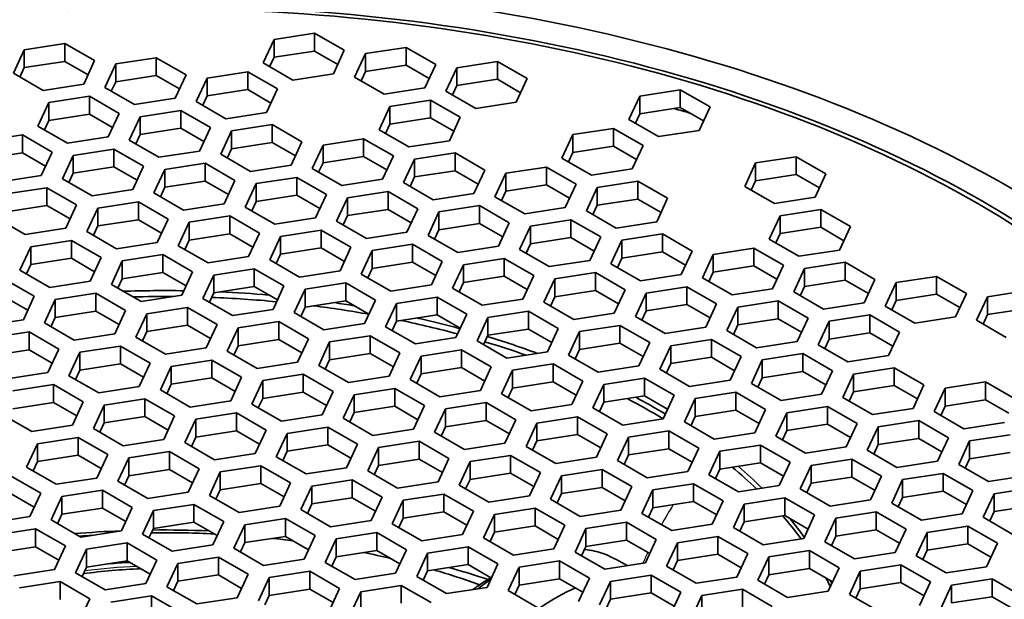
# Model space of a CAD drawing. Units: millimetres. Extents: x 14 to 1080, y -49 to 580.
# Drawn here: x 660 to 687, y 276 to 291 of the extents above; entities that cross this region are included whole.
import ezdxf

# ---------------------------------------------------------------- set-up
doc = ezdxf.new("R2010")
doc.units = ezdxf.units.MM
doc.header["$LTSCALE"] = 2
doc.layers.add('Visible (ISO)', color=7, linetype='Continuous', lineweight=35)
doc.layers.add('Visible Narrow (ISO)', color=7, linetype='Continuous', lineweight=25)

msp = doc.modelspace()

# ---------------------------------------------------------------- linework, layer by layer
at = {"layer": 'Visible (ISO)'}
for p, q in [((667.102, 290.895), (668.217, 291.067)), ((668.217, 291.067), (669.033, 290.596)), ((668.217, 291.067), (668.217, 290.577)), ((666.803, 290.251), (667.102, 290.895)), ((667.102, 290.895), (667.102, 290.405)), ((659.941, 289.967), (660.24, 290.611)), ((660.24, 290.611), (661.355, 290.783)), ((660.24, 290.611), (660.24, 290.121)), ((661.355, 290.783), (662.172, 290.312)), ((661.355, 290.783), (661.355, 290.293)), ((668.217, 290.577), (667.102, 290.405)), ((668.854, 290.209), (668.217, 290.577)), ((669.033, 290.596), (668.735, 289.952)), ((669.614, 290.506), (670.729, 290.678)), ((670.729, 290.678), (671.545, 290.207)), ((670.729, 290.678), (670.729, 290.189)), ((661.355, 290.293), (660.24, 290.121)), ((661.992, 289.925), (661.355, 290.293)), ((662.172, 290.312), (661.873, 289.668)), ((662.752, 290.222), (663.867, 290.394)), ((663.867, 290.394), (664.684, 289.923)), ((663.867, 290.394), (663.867, 289.904)), ((667.619, 289.779), (666.803, 290.251)), ((667.102, 290.405), (666.982, 290.147)), ((669.315, 289.862), (669.614, 290.506)), ((669.614, 290.506), (669.614, 290.016)), ((672.125, 290.117), (673.24, 290.29)), ((673.24, 290.29), (674.057, 289.818)), ((673.24, 290.29), (673.24, 289.8)), ((660.24, 290.121), (660.12, 289.863)), ((662.453, 289.578), (662.752, 290.222)), ((662.752, 290.222), (662.752, 289.732)), ((665.263, 289.833), (666.379, 290.006)), ((666.379, 290.006), (667.195, 289.534)), ((666.379, 290.006), (666.379, 289.516)), ((669.614, 290.016), (669.494, 289.758)), ((670.729, 290.189), (669.614, 290.016)), ((671.366, 289.821), (670.729, 290.189)), ((671.545, 290.207), (671.247, 289.563)), ((671.826, 289.473), (672.125, 290.117)), ((672.125, 290.117), (672.125, 289.627)), ((660.758, 289.495), (659.941, 289.967)), ((662.752, 289.732), (662.632, 289.474)), ((663.867, 289.904), (662.752, 289.732)), ((664.504, 289.537), (663.867, 289.904)), ((664.684, 289.923), (664.385, 289.279)), ((664.964, 289.189), (665.263, 289.833)), ((665.263, 289.833), (665.263, 289.343)), ((668.735, 289.952), (667.619, 289.779)), ((670.131, 289.391), (669.315, 289.862)), ((673.24, 289.8), (672.125, 289.627)), ((673.877, 289.432), (673.24, 289.8)), ((674.057, 289.818), (673.758, 289.175)), ((661.873, 289.668), (660.758, 289.495)), ((663.269, 289.106), (662.453, 289.578)), ((666.379, 289.516), (665.263, 289.343)), ((667.016, 289.148), (666.379, 289.516)), ((667.195, 289.534), (666.896, 288.89)), ((671.247, 289.563), (670.131, 289.391)), ((672.643, 289.002), (671.826, 289.473)), ((672.125, 289.627), (672.005, 289.37)), ((677.148, 289.34), (678.264, 289.513)), ((678.264, 289.513), (679.08, 289.041)), ((678.264, 289.513), (678.264, 289.023)), ((660.913, 289.16), (662.029, 289.333)), ((662.029, 289.333), (662.845, 288.861)), ((662.029, 289.333), (662.029, 288.843)), ((664.385, 289.279), (663.269, 289.106)), ((665.781, 288.718), (664.964, 289.189)), ((665.263, 289.343), (665.144, 289.086)), ((670.286, 289.056), (671.402, 289.228)), ((671.402, 289.228), (672.218, 288.757)), ((671.402, 289.228), (671.402, 288.739)), ((673.758, 289.175), (672.643, 289.002)), ((676.849, 288.696), (677.148, 289.34)), ((677.148, 289.34), (677.148, 288.85)), ((660.614, 288.516), (660.913, 289.16)), ((660.913, 289.16), (660.913, 288.67)), ((663.425, 288.772), (664.54, 288.944)), ((664.54, 288.944), (665.357, 288.473)), ((664.54, 288.944), (664.54, 288.454)), ((669.988, 288.412), (670.286, 289.056)), ((670.286, 289.056), (670.286, 288.566)), ((678.264, 289.023), (677.148, 288.85)), ((678.901, 288.655), (678.264, 289.023)), ((679.08, 289.041), (678.781, 288.397)), ((660.913, 288.67), (660.794, 288.413)), ((662.029, 288.843), (660.913, 288.67)), ((662.666, 288.475), (662.029, 288.843)), ((662.845, 288.861), (662.546, 288.217)), ((663.126, 288.128), (663.425, 288.772)), ((663.425, 288.772), (663.425, 288.282)), ((666.896, 288.89), (665.781, 288.718)), ((671.402, 288.739), (670.286, 288.566)), ((672.039, 288.371), (671.402, 288.739)), ((672.218, 288.757), (671.919, 288.113)), ((677.666, 288.225), (676.849, 288.696)), ((677.148, 288.85), (677.029, 288.593)), ((661.431, 288.045), (660.614, 288.516)), ((664.54, 288.454), (663.425, 288.282)), ((665.177, 288.087), (664.54, 288.454)), ((665.357, 288.473), (665.058, 287.829)), ((665.638, 287.739), (665.937, 288.383)), ((665.937, 288.383), (667.052, 288.556)), ((665.937, 288.383), (665.937, 287.893)), ((667.052, 288.556), (667.868, 288.084)), ((667.052, 288.556), (667.052, 288.066)), ((670.804, 287.941), (669.988, 288.412)), ((670.286, 288.566), (670.167, 288.308)), ((675.31, 288.279), (676.425, 288.451)), ((676.425, 288.451), (677.242, 287.98)), ((676.425, 288.451), (676.425, 287.961)), ((678.781, 288.397), (677.666, 288.225)), ((659.075, 288.099), (660.19, 288.271)), ((660.19, 288.271), (661.007, 287.8)), ((660.19, 288.271), (660.19, 287.781)), ((662.546, 288.217), (661.431, 288.045)), ((663.942, 287.656), (663.126, 288.128)), ((663.425, 288.282), (663.305, 288.024)), ((667.868, 288.084), (667.57, 287.44)), ((668.448, 287.994), (669.563, 288.167)), ((669.563, 288.167), (670.38, 287.696)), ((669.563, 288.167), (669.563, 287.677)), ((671.919, 288.113), (670.804, 287.941)), ((675.011, 287.635), (675.31, 288.279)), ((675.31, 288.279), (675.31, 287.789)), ((661.586, 287.71), (662.702, 287.883)), ((662.702, 287.883), (663.518, 287.411)), ((662.702, 287.883), (662.702, 287.393)), ((665.058, 287.829), (663.942, 287.656)), ((665.937, 287.893), (665.817, 287.636)), ((667.052, 288.066), (665.937, 287.893)), ((667.689, 287.698), (667.052, 288.066)), ((668.149, 287.351), (668.448, 287.994)), ((668.448, 287.994), (668.448, 287.505)), ((676.425, 287.961), (675.31, 287.789)), ((677.062, 287.593), (676.425, 287.961)), ((677.242, 287.98), (676.943, 287.336)), ((660.19, 287.781), (659.075, 287.609)), ((660.827, 287.414), (660.19, 287.781)), ((661.007, 287.8), (660.708, 287.156)), ((661.287, 287.066), (661.586, 287.71)), ((661.586, 287.71), (661.586, 287.22)), ((666.454, 287.268), (665.638, 287.739)), ((669.563, 287.677), (668.448, 287.505)), ((670.201, 287.309), (669.563, 287.677)), ((670.38, 287.696), (670.081, 287.052)), ((670.661, 286.962), (670.96, 287.606)), ((670.96, 287.606), (672.075, 287.778)), ((670.96, 287.606), (670.96, 287.116)), ((672.075, 287.778), (672.892, 287.307)), ((672.075, 287.778), (672.075, 287.288)), ((675.827, 287.163), (675.011, 287.635)), ((675.31, 287.789), (675.19, 287.531)), ((680.333, 287.501), (681.448, 287.674)), ((681.448, 287.674), (682.265, 287.202)), ((681.448, 287.674), (681.448, 287.184)), ((662.702, 287.393), (661.586, 287.22)), ((663.339, 287.025), (662.702, 287.393)), ((663.518, 287.411), (663.219, 286.768)), ((663.799, 286.678), (664.098, 287.322)), ((664.098, 287.322), (665.213, 287.494)), ((664.098, 287.322), (664.098, 286.832)), ((665.213, 287.494), (666.03, 287.023)), ((665.213, 287.494), (665.213, 287.004)), ((667.57, 287.44), (666.454, 287.268)), ((668.966, 286.879), (668.149, 287.351)), ((668.448, 287.505), (668.328, 287.247)), ((672.075, 287.288), (670.96, 287.116)), ((672.712, 286.92), (672.075, 287.288)), ((672.892, 287.307), (672.593, 286.663)), ((673.471, 287.217), (674.587, 287.39)), ((674.587, 287.39), (675.403, 286.918)), ((674.587, 287.39), (674.587, 286.9)), ((676.943, 287.336), (675.827, 287.163)), ((680.034, 286.857), (680.333, 287.501)), ((680.333, 287.501), (680.333, 287.011)), ((660.708, 287.156), (659.592, 286.983)), ((662.104, 286.595), (661.287, 287.066)), ((661.586, 287.22), (661.467, 286.963)), ((665.213, 287.004), (664.098, 286.832)), ((665.851, 286.636), (665.213, 287.004)), ((666.03, 287.023), (665.731, 286.379)), ((666.609, 286.933), (667.725, 287.106)), ((667.725, 287.106), (668.541, 286.634)), ((667.725, 287.106), (667.725, 286.616)), ((670.081, 287.052), (668.966, 286.879)), ((670.96, 287.116), (670.84, 286.858)), ((673.172, 286.573), (673.471, 287.217)), ((673.471, 287.217), (673.471, 286.727)), ((675.983, 286.828), (677.098, 287.001)), ((677.098, 287.001), (677.915, 286.53)), ((677.098, 287.001), (677.098, 286.511)), ((680.333, 287.011), (680.213, 286.754)), ((681.448, 287.184), (680.333, 287.011)), ((682.086, 286.816), (681.448, 287.184)), ((682.265, 287.202), (681.966, 286.558)), ((659.748, 286.649), (660.863, 286.821)), ((660.863, 286.821), (661.68, 286.35)), ((660.863, 286.821), (660.863, 286.332)), ((663.219, 286.768), (662.104, 286.595)), ((664.098, 286.832), (663.979, 286.574)), ((666.311, 286.289), (666.609, 286.933)), ((666.609, 286.933), (666.609, 286.443)), ((671.477, 286.49), (670.661, 286.962)), ((674.587, 286.9), (673.471, 286.727)), ((675.224, 286.532), (674.587, 286.9)), ((675.403, 286.918), (675.104, 286.274)), ((675.684, 286.184), (675.983, 286.828)), ((675.983, 286.828), (675.983, 286.338)), ((680.851, 286.386), (680.034, 286.857)), ((664.616, 286.206), (663.799, 286.678)), ((667.725, 286.616), (666.609, 286.443)), ((668.362, 286.248), (667.725, 286.616)), ((668.541, 286.634), (668.242, 285.99)), ((668.823, 285.9), (669.121, 286.544)), ((669.121, 286.544), (670.237, 286.717)), ((669.121, 286.544), (669.121, 286.054)), ((670.237, 286.717), (671.053, 286.245)), ((670.237, 286.717), (670.237, 286.227)), ((672.593, 286.663), (671.477, 286.49)), ((673.989, 286.102), (673.172, 286.573)), ((673.471, 286.727), (673.352, 286.47)), ((677.098, 286.511), (675.983, 286.338)), ((677.736, 286.143), (677.098, 286.511)), ((677.915, 286.53), (677.616, 285.886)), ((681.966, 286.558), (680.851, 286.386)), ((660.863, 286.332), (659.748, 286.159)), ((661.5, 285.964), (660.863, 286.332)), ((661.68, 286.35), (661.381, 285.706)), ((661.961, 285.616), (662.26, 286.26)), ((662.26, 286.26), (663.375, 286.433)), ((662.26, 286.26), (662.26, 285.77)), ((663.375, 286.433), (664.191, 285.961)), ((663.375, 286.433), (663.375, 285.943)), ((665.731, 286.379), (664.616, 286.206)), ((667.127, 285.818), (666.311, 286.289)), ((666.609, 286.443), (666.49, 286.186)), ((670.237, 286.227), (669.121, 286.054)), ((670.874, 285.859), (670.237, 286.227)), ((671.053, 286.245), (670.754, 285.601)), ((671.633, 286.156), (672.748, 286.328)), ((672.748, 286.328), (673.565, 285.857)), ((672.748, 286.328), (672.748, 285.838)), ((675.104, 286.274), (673.989, 286.102)), ((675.983, 286.338), (675.864, 286.081)), ((681.006, 286.051), (682.122, 286.224)), ((682.122, 286.224), (682.938, 285.752)), ((682.122, 286.224), (682.122, 285.734)), ((660.265, 285.534), (659.449, 286.005)), ((663.375, 285.943), (662.26, 285.77)), ((664.012, 285.575), (663.375, 285.943)), ((664.191, 285.961), (663.893, 285.317)), ((664.771, 285.872), (665.886, 286.044)), ((665.886, 286.044), (666.703, 285.573)), ((665.886, 286.044), (665.886, 285.554)), ((668.242, 285.99), (667.127, 285.818)), ((669.121, 286.054), (669.002, 285.797)), ((671.334, 285.512), (671.633, 286.156)), ((671.633, 286.156), (671.633, 285.666)), ((674.145, 285.767), (675.26, 285.939)), ((675.26, 285.939), (676.077, 285.468)), ((675.26, 285.939), (675.26, 285.45)), ((676.501, 285.713), (675.684, 286.184)), ((680.708, 285.407), (681.006, 286.051)), ((681.006, 286.051), (681.006, 285.561)), ((661.381, 285.706), (660.265, 285.534)), ((662.26, 285.77), (662.14, 285.513)), ((664.472, 285.228), (664.771, 285.872)), ((664.771, 285.872), (664.771, 285.382)), ((667.283, 285.483), (668.398, 285.655)), ((668.398, 285.655), (669.215, 285.184)), ((668.398, 285.655), (668.398, 285.165)), ((669.639, 285.429), (668.823, 285.9)), ((671.633, 285.666), (671.513, 285.408)), ((672.748, 285.838), (671.633, 285.666)), ((673.385, 285.47), (672.748, 285.838)), ((673.565, 285.857), (673.266, 285.213)), ((673.846, 285.123), (674.145, 285.767)), ((674.145, 285.767), (674.145, 285.277)), ((677.616, 285.886), (676.501, 285.713)), ((682.122, 285.734), (681.006, 285.561)), ((682.759, 285.366), (682.122, 285.734)), ((682.938, 285.752), (682.639, 285.108)), ((662.777, 285.145), (661.961, 285.616)), ((664.771, 285.382), (664.651, 285.124)), ((665.886, 285.554), (664.771, 285.382)), ((666.524, 285.186), (665.886, 285.554)), ((666.703, 285.573), (666.404, 284.929)), ((666.984, 284.839), (667.283, 285.483)), ((667.283, 285.483), (667.283, 284.993)), ((670.754, 285.601), (669.639, 285.429)), ((672.15, 285.04), (671.334, 285.512)), ((675.26, 285.45), (674.145, 285.277)), ((675.897, 285.082), (675.26, 285.45)), ((676.077, 285.468), (675.778, 284.824)), ((676.357, 284.734), (676.656, 285.378)), ((676.656, 285.378), (677.771, 285.551)), ((676.656, 285.378), (676.656, 284.889)), ((677.771, 285.551), (678.588, 285.08)), ((677.771, 285.551), (677.771, 285.061)), ((681.524, 284.936), (680.708, 285.407)), ((681.006, 285.561), (680.887, 285.304)), ((660.122, 284.555), (660.421, 285.199)), ((660.421, 285.199), (661.536, 285.371)), ((660.421, 285.199), (660.421, 284.709)), ((661.536, 285.371), (662.353, 284.9)), ((661.536, 285.371), (661.536, 284.881)), ((663.893, 285.317), (662.777, 285.145)), ((665.289, 284.756), (664.472, 285.228)), ((668.398, 285.165), (667.283, 284.993)), ((669.035, 284.798), (668.398, 285.165)), ((669.215, 285.184), (668.916, 284.54)), ((669.794, 285.094), (670.91, 285.267)), ((670.91, 285.267), (671.726, 284.795)), ((670.91, 285.267), (670.91, 284.777)), ((673.266, 285.213), (672.15, 285.04)), ((674.662, 284.652), (673.846, 285.123)), ((674.145, 285.277), (674.025, 285.019)), ((679.168, 284.99), (680.283, 285.162)), ((680.283, 285.162), (681.1, 284.691)), ((680.283, 285.162), (680.283, 284.672)), ((682.639, 285.108), (681.524, 284.936)), ((661.536, 284.881), (660.421, 284.709)), ((662.174, 284.513), (661.536, 284.881)), ((662.353, 284.9), (662.054, 284.256)), ((662.933, 284.81), (664.048, 284.983)), ((664.048, 284.983), (664.864, 284.511)), ((664.048, 284.983), (664.048, 284.493)), ((666.404, 284.929), (665.289, 284.756)), ((667.801, 284.367), (666.984, 284.839)), ((667.283, 284.993), (667.163, 284.735)), ((669.495, 284.45), (669.794, 285.094)), ((669.794, 285.094), (669.794, 284.604)), ((672.306, 284.705), (673.422, 284.878)), ((673.422, 284.878), (674.238, 284.407)), ((673.422, 284.878), (673.422, 284.388)), ((676.656, 284.889), (676.537, 284.631)), ((677.771, 285.061), (676.656, 284.889)), ((678.409, 284.693), (677.771, 285.061)), ((678.588, 285.08), (678.289, 284.436)), ((678.869, 284.346), (679.168, 284.99)), ((679.168, 284.99), (679.168, 284.5)), ((660.421, 284.709), (660.302, 284.451)), ((662.634, 284.166), (662.933, 284.81)), ((662.933, 284.81), (662.933, 284.32)), ((665.444, 284.421), (666.56, 284.594)), ((666.56, 284.594), (667.376, 284.122)), ((666.56, 284.594), (666.56, 284.104)), ((669.794, 284.604), (669.675, 284.347)), ((670.91, 284.777), (669.794, 284.604)), ((671.547, 284.409), (670.91, 284.777)), ((671.726, 284.795), (671.427, 284.151)), ((672.007, 284.062), (672.306, 284.705)), ((672.306, 284.705), (672.306, 284.216)), ((675.778, 284.824), (674.662, 284.652)), ((677.174, 284.263), (676.357, 284.734)), ((680.283, 284.672), (679.168, 284.5)), ((680.92, 284.304), (680.283, 284.672)), ((681.1, 284.691), (680.801, 284.047)), ((681.38, 283.957), (681.679, 284.601)), ((681.679, 284.601), (682.795, 284.774)), ((681.679, 284.601), (681.679, 284.111)), ((682.795, 284.774), (683.611, 284.302)), ((682.795, 284.774), (682.795, 284.284)), ((659.698, 284.31), (660.515, 283.838)), ((660.939, 284.083), (660.122, 284.555)), ((662.933, 284.32), (662.813, 284.063)), ((664.048, 284.493), (662.933, 284.32)), ((664.685, 284.125), (664.048, 284.493)), ((664.864, 284.511), (664.566, 283.867)), ((665.146, 283.777), (665.444, 284.421)), ((665.444, 284.421), (665.444, 283.931)), ((668.916, 284.54), (667.801, 284.367)), ((670.312, 283.979), (669.495, 284.45)), ((673.422, 284.388), (672.306, 284.216)), ((674.059, 284.02), (673.422, 284.388)), ((674.238, 284.407), (673.939, 283.763)), ((674.519, 283.673), (674.818, 284.317)), ((674.818, 284.317), (675.933, 284.49)), ((674.818, 284.317), (674.818, 283.827)), ((675.933, 284.49), (676.749, 284.018)), ((675.933, 284.49), (675.933, 284)), ((678.289, 284.436), (677.174, 284.263)), ((679.686, 283.874), (678.869, 284.346)), ((679.168, 284.5), (679.048, 284.242)), ((683.611, 284.302), (683.312, 283.658)), ((684.191, 284.213), (685.306, 284.385)), ((685.306, 284.385), (686.123, 283.914)), ((685.306, 284.385), (685.306, 283.895)), ((662.054, 284.256), (660.939, 284.083)), ((663.45, 283.695), (662.634, 284.166)), ((666.56, 284.104), (665.444, 283.931)), ((667.197, 283.736), (666.56, 284.104)), ((667.376, 284.122), (667.077, 283.479)), ((667.657, 283.389), (667.956, 284.033)), ((667.956, 284.033), (669.071, 284.205)), ((667.956, 284.033), (667.956, 283.543)), ((669.071, 284.205), (669.888, 283.734)), ((669.071, 284.205), (669.071, 283.715)), ((671.427, 284.151), (670.312, 283.979)), ((672.824, 283.59), (672.007, 284.062)), ((672.306, 284.216), (672.187, 283.958)), ((677.329, 283.928), (678.445, 284.101)), ((678.445, 284.101), (679.261, 283.629)), ((678.445, 284.101), (678.445, 283.611)), ((680.801, 284.047), (679.686, 283.874)), ((681.679, 284.111), (681.56, 283.854)), ((682.795, 284.284), (681.679, 284.111)), ((683.432, 283.916), (682.795, 284.284)), ((683.892, 283.569), (684.191, 284.213)), ((684.191, 284.213), (684.191, 283.723)), ((660.335, 283.452), (659.698, 283.82)), ((660.515, 283.838), (660.216, 283.194)), ((661.094, 283.749), (662.209, 283.921)), ((662.209, 283.921), (663.026, 283.45)), ((662.209, 283.921), (662.209, 283.431)), ((664.566, 283.867), (663.45, 283.695)), ((665.962, 283.306), (665.146, 283.777)), ((665.444, 283.931), (665.325, 283.674)), ((670.468, 283.644), (671.583, 283.817)), ((671.583, 283.817), (672.4, 283.345)), ((671.583, 283.817), (671.583, 283.327)), ((673.939, 283.763), (672.824, 283.59)), ((674.818, 283.827), (674.698, 283.569)), ((675.933, 284), (674.818, 283.827)), ((676.57, 283.632), (675.933, 284)), ((676.749, 284.018), (676.451, 283.374)), ((677.031, 283.284), (677.329, 283.928)), ((677.329, 283.928), (677.329, 283.438)), ((682.197, 283.486), (681.38, 283.957)), ((685.306, 283.895), (684.191, 283.723)), ((685.943, 283.527), (685.306, 283.895)), ((686.123, 283.914), (685.824, 283.27)), ((686.404, 283.18), (686.703, 283.824)), ((686.703, 283.824), (687.818, 283.996)), ((686.703, 283.824), (686.703, 283.334)), ((660.795, 283.105), (661.094, 283.749)), ((661.094, 283.749), (661.094, 283.259)), ((663.606, 283.36), (664.721, 283.532)), ((664.721, 283.532), (665.538, 283.061)), ((664.721, 283.532), (664.721, 283.043)), ((667.956, 283.543), (667.836, 283.285)), ((669.071, 283.715), (667.956, 283.543)), ((669.708, 283.348), (669.071, 283.715)), ((669.888, 283.734), (669.589, 283.09)), ((670.169, 283), (670.468, 283.644)), ((670.468, 283.644), (670.468, 283.154)), ((675.335, 283.202), (674.519, 283.673)), ((678.445, 283.611), (677.329, 283.438)), ((679.082, 283.243), (678.445, 283.611)), ((679.261, 283.629), (678.962, 282.985)), ((679.542, 282.896), (679.841, 283.54)), ((679.841, 283.54), (680.956, 283.712)), ((679.841, 283.54), (679.841, 283.05)), ((680.956, 283.712), (681.773, 283.241)), ((680.956, 283.712), (680.956, 283.222)), ((683.312, 283.658), (682.197, 283.486)), ((684.708, 283.097), (683.892, 283.569)), ((684.191, 283.723), (684.071, 283.465)), ((687.818, 283.506), (686.703, 283.334)), ((661.094, 283.259), (660.975, 283.001)), ((662.209, 283.431), (661.094, 283.259)), ((662.847, 283.063), (662.209, 283.431)), ((663.026, 283.45), (662.727, 282.806)), ((663.307, 282.716), (663.606, 283.36)), ((663.606, 283.36), (663.606, 282.87)), ((667.077, 283.479), (665.962, 283.306)), ((668.473, 282.917), (667.657, 283.389)), ((671.583, 283.327), (670.468, 283.154)), ((672.22, 282.959), (671.583, 283.327)), ((672.4, 283.345), (672.101, 282.701)), ((672.68, 282.612), (672.979, 283.256)), ((672.979, 283.256), (674.094, 283.428)), ((672.979, 283.256), (672.979, 282.766)), ((674.094, 283.428), (674.911, 282.957)), ((674.094, 283.428), (674.094, 282.938)), ((676.451, 283.374), (675.335, 283.202)), ((677.847, 282.813), (677.031, 283.284)), ((677.329, 283.438), (677.21, 283.181)), ((680.956, 283.222), (679.841, 283.05)), ((681.593, 282.854), (680.956, 283.222)), ((681.773, 283.241), (681.474, 282.597)), ((682.352, 283.151), (683.468, 283.324)), ((683.468, 283.324), (684.284, 282.852)), ((683.468, 283.324), (683.468, 282.834)), ((685.824, 283.27), (684.708, 283.097)), ((686.703, 283.334), (686.583, 283.076)), ((660.216, 283.194), (659.1, 283.022)), ((661.612, 282.633), (660.795, 283.105)), ((664.721, 283.043), (663.606, 282.87)), ((665.358, 282.675), (664.721, 283.043)), ((665.538, 283.061), (665.239, 282.417)), ((665.818, 282.327), (666.117, 282.971)), ((666.117, 282.971), (667.233, 283.144)), ((666.117, 282.971), (666.117, 282.481)), ((667.233, 283.144), (668.049, 282.673)), ((667.233, 283.144), (667.233, 282.654)), ((669.589, 283.09), (668.473, 282.917)), ((670.985, 282.529), (670.169, 283)), ((670.468, 283.154), (670.348, 282.897)), ((674.911, 282.957), (674.612, 282.313)), ((675.491, 282.867), (676.606, 283.039)), ((676.606, 283.039), (677.423, 282.568)), ((676.606, 283.039), (676.606, 282.549)), ((678.962, 282.985), (677.847, 282.813)), ((679.841, 283.05), (679.721, 282.792)), ((682.053, 282.507), (682.352, 283.151)), ((682.352, 283.151), (682.352, 282.661)), ((687.22, 282.708), (686.404, 283.18)), ((659.256, 282.687), (660.371, 282.86)), ((660.371, 282.86), (661.187, 282.388)), ((660.371, 282.86), (660.371, 282.37)), ((662.727, 282.806), (661.612, 282.633)), ((664.124, 282.245), (663.307, 282.716)), ((663.606, 282.87), (663.486, 282.612)), ((668.049, 282.673), (667.75, 282.029)), ((668.629, 282.583), (669.745, 282.755)), ((669.745, 282.755), (670.561, 282.284)), ((669.745, 282.755), (669.745, 282.265)), ((672.101, 282.701), (670.985, 282.529)), ((672.979, 282.766), (672.86, 282.508)), ((674.094, 282.938), (672.979, 282.766)), ((674.732, 282.57), (674.094, 282.938)), ((675.192, 282.223), (675.491, 282.867)), ((675.491, 282.867), (675.491, 282.377)), ((680.359, 282.424), (679.542, 282.896)), ((683.468, 282.834), (682.352, 282.661)), ((684.105, 282.466), (683.468, 282.834)), ((684.284, 282.852), (683.985, 282.208)), ((661.767, 282.298), (662.883, 282.471)), ((662.883, 282.471), (663.699, 282)), ((662.883, 282.471), (662.883, 281.981)), ((665.239, 282.417), (664.124, 282.245)), ((666.117, 282.481), (665.998, 282.224)), ((667.233, 282.654), (666.117, 282.481)), ((667.87, 282.286), (667.233, 282.654)), ((668.33, 281.939), (668.629, 282.583)), ((668.629, 282.583), (668.629, 282.093)), ((673.497, 282.14), (672.68, 282.612)), ((676.606, 282.549), (675.491, 282.377)), ((677.244, 282.182), (676.606, 282.549)), ((677.423, 282.568), (677.124, 281.924)), ((677.704, 281.834), (678.002, 282.478)), ((678.002, 282.478), (679.118, 282.651)), ((678.002, 282.478), (678.002, 281.988)), ((679.118, 282.651), (679.934, 282.179)), ((679.118, 282.651), (679.118, 282.161)), ((681.474, 282.597), (680.359, 282.424)), ((682.87, 282.036), (682.053, 282.507)), ((682.352, 282.661), (682.233, 282.404)), ((660.371, 282.37), (659.256, 282.197)), ((661.008, 282.002), (660.371, 282.37)), ((661.187, 282.388), (660.889, 281.744)), ((661.469, 281.654), (661.767, 282.298)), ((661.767, 282.298), (661.767, 281.809)), ((666.635, 281.856), (665.818, 282.327)), ((669.745, 282.265), (668.629, 282.093)), ((670.382, 281.897), (669.745, 282.265)), ((670.561, 282.284), (670.262, 281.64)), ((670.842, 281.55), (671.141, 282.194)), ((671.141, 282.194), (672.256, 282.367)), ((671.141, 282.194), (671.141, 281.704)), ((672.256, 282.367), (673.072, 281.895)), ((672.256, 282.367), (672.256, 281.877)), ((674.612, 282.313), (673.497, 282.14)), ((676.009, 281.751), (675.192, 282.223)), ((675.491, 282.377), (675.371, 282.119)), ((679.118, 282.161), (678.002, 281.988)), ((679.755, 281.793), (679.118, 282.161)), ((679.934, 282.179), (679.635, 281.535)), ((680.514, 282.09), (681.629, 282.262)), ((681.629, 282.262), (682.446, 281.791)), ((681.629, 282.262), (681.629, 281.772)), ((683.985, 282.208), (682.87, 282.036)), ((662.883, 281.981), (661.767, 281.809)), ((663.52, 281.613), (662.883, 281.981)), ((663.699, 282), (663.4, 281.356)), ((663.98, 281.266), (664.279, 281.91)), ((664.279, 281.91), (665.394, 282.082)), ((664.279, 281.91), (664.279, 281.42)), ((665.394, 282.082), (666.211, 281.611)), ((665.394, 282.082), (665.394, 281.593)), ((667.75, 282.029), (666.635, 281.856)), ((669.147, 281.467), (668.33, 281.939)), ((668.629, 282.093), (668.51, 281.835)), ((672.256, 281.877), (671.141, 281.704)), ((672.893, 281.509), (672.256, 281.877)), ((673.072, 281.895), (672.774, 281.251)), ((673.653, 281.805), (674.768, 281.978)), ((674.768, 281.978), (675.584, 281.506)), ((674.768, 281.978), (674.768, 281.488)), ((677.124, 281.924), (676.009, 281.751)), ((678.002, 281.988), (677.883, 281.731)), ((680.215, 281.446), (680.514, 282.09)), ((680.514, 282.09), (680.514, 281.6)), ((683.026, 281.701), (684.141, 281.873)), ((684.141, 281.873), (684.958, 281.402)), ((684.141, 281.873), (684.141, 281.384)), ((660.889, 281.744), (659.773, 281.572)), ((662.285, 281.183), (661.469, 281.654)), ((661.767, 281.809), (661.648, 281.551)), ((665.394, 281.593), (664.279, 281.42)), ((666.031, 281.225), (665.394, 281.593)), ((666.211, 281.611), (665.912, 280.967)), ((666.791, 281.521), (667.906, 281.694)), ((667.906, 281.694), (668.723, 281.222)), ((667.906, 281.694), (667.906, 281.204)), ((670.262, 281.64), (669.147, 281.467)), ((671.141, 281.704), (671.021, 281.447)), ((673.354, 281.161), (673.653, 281.805)), ((673.653, 281.805), (673.653, 281.315)), ((676.164, 281.417), (677.279, 281.589)), ((677.279, 281.589), (678.096, 281.118)), ((677.279, 281.589), (677.279, 281.099)), ((678.52, 281.363), (677.704, 281.834)), ((680.514, 281.6), (680.394, 281.342)), ((681.629, 281.772), (680.514, 281.6)), ((682.266, 281.404), (681.629, 281.772)), ((682.446, 281.791), (682.147, 281.147)), ((682.727, 281.057), (683.026, 281.701)), ((683.026, 281.701), (683.026, 281.211)), ((659.929, 281.237), (661.044, 281.41)), ((661.044, 281.41), (661.861, 280.938)), ((661.044, 281.41), (661.044, 280.92)), ((663.4, 281.356), (662.285, 281.183)), ((664.279, 281.42), (664.159, 281.162)), ((666.492, 280.877), (666.791, 281.521)), ((666.791, 281.521), (666.791, 281.031)), ((671.658, 281.079), (670.842, 281.55)), ((674.768, 281.488), (673.653, 281.315)), ((675.405, 281.12), (674.768, 281.488)), ((675.584, 281.506), (675.286, 280.862)), ((675.865, 280.773), (676.164, 281.417)), ((676.164, 281.417), (676.164, 280.927)), ((679.635, 281.535), (678.52, 281.363)), ((681.031, 280.974), (680.215, 281.446)), ((684.141, 281.384), (683.026, 281.211)), ((684.778, 281.016), (684.141, 281.384)), ((684.958, 281.402), (684.659, 280.758)), ((685.537, 281.312), (686.652, 281.485)), ((686.652, 281.485), (687.469, 281.014)), ((686.652, 281.485), (686.652, 280.995)), ((664.797, 280.795), (663.98, 281.266)), ((667.906, 281.204), (666.791, 281.031)), ((668.543, 280.836), (667.906, 281.204)), ((668.723, 281.222), (668.424, 280.578)), ((669.003, 280.489), (669.302, 281.133)), ((669.302, 281.133), (670.418, 281.305)), ((669.302, 281.133), (669.302, 280.643)), ((670.418, 281.305), (671.234, 280.834)), ((670.418, 281.305), (670.418, 280.815)), ((672.774, 281.251), (671.658, 281.079)), ((674.17, 280.69), (673.354, 281.161)), ((673.653, 281.315), (673.533, 281.058)), ((677.279, 281.099), (676.164, 280.927)), ((677.916, 280.732), (677.279, 281.099)), ((678.096, 281.118), (677.797, 280.474)), ((678.675, 281.028), (679.791, 281.201)), ((679.791, 281.201), (680.607, 280.729)), ((679.791, 281.201), (679.791, 280.711)), ((682.147, 281.147), (681.031, 280.974)), ((683.543, 280.586), (682.727, 281.057)), ((683.026, 281.211), (682.906, 280.953)), ((685.238, 280.668), (685.537, 281.312)), ((685.537, 281.312), (685.537, 280.822)), ((661.044, 280.92), (659.929, 280.747)), ((661.682, 280.552), (661.044, 280.92)), ((661.861, 280.938), (661.562, 280.294)), ((662.142, 280.205), (662.44, 280.848)), ((662.44, 280.848), (663.556, 281.021)), ((662.44, 280.848), (662.44, 280.359)), ((663.556, 281.021), (664.372, 280.55)), ((663.556, 281.021), (663.556, 280.531)), ((665.912, 280.967), (664.797, 280.795)), ((667.308, 280.406), (666.492, 280.877)), ((666.791, 281.031), (666.671, 280.774)), ((670.418, 280.815), (669.302, 280.643)), ((671.055, 280.447), (670.418, 280.815)), ((671.234, 280.834), (670.935, 280.19)), ((671.814, 280.744), (672.929, 280.916)), ((672.929, 280.916), (673.746, 280.445)), ((672.929, 280.916), (672.929, 280.426)), ((675.286, 280.862), (674.17, 280.69)), ((676.164, 280.927), (676.044, 280.669)), ((678.376, 280.384), (678.675, 281.028)), ((678.675, 281.028), (678.675, 280.538)), ((681.187, 280.639), (682.303, 280.812)), ((682.303, 280.812), (683.119, 280.341)), ((682.303, 280.812), (682.303, 280.322)), ((685.537, 280.822), (685.418, 280.565)), ((686.652, 280.995), (685.537, 280.822)), ((687.29, 280.627), (686.652, 280.995)), ((660.447, 280.122), (659.63, 280.593)), ((663.556, 280.531), (662.44, 280.359)), ((664.193, 280.163), (663.556, 280.531)), ((664.372, 280.55), (664.073, 279.906)), ((664.952, 280.46), (666.068, 280.632)), ((666.068, 280.632), (666.884, 280.161)), ((666.068, 280.632), (666.068, 280.142)), ((668.424, 280.578), (667.308, 280.406)), ((669.302, 280.643), (669.183, 280.385)), ((671.515, 280.1), (671.814, 280.744)), ((671.814, 280.744), (671.814, 280.254)), ((674.325, 280.355), (675.441, 280.528)), ((675.441, 280.528), (676.257, 280.056)), ((675.441, 280.528), (675.441, 280.038)), ((676.682, 280.301), (675.865, 280.773)), ((678.675, 280.538), (678.556, 280.281)), ((679.791, 280.711), (678.675, 280.538)), ((680.428, 280.343), (679.791, 280.711)), ((680.607, 280.729), (680.308, 280.085)), ((680.888, 279.996), (681.187, 280.639)), ((681.187, 280.639), (681.187, 280.15)), ((684.659, 280.758), (683.543, 280.586)), ((686.055, 280.197), (685.238, 280.668)), ((661.562, 280.294), (660.447, 280.122)), ((662.44, 280.359), (662.321, 280.101)), ((664.653, 279.816), (664.952, 280.46)), ((664.952, 280.46), (664.952, 279.97)), ((667.464, 280.071), (668.579, 280.244)), ((668.579, 280.244), (669.396, 279.772)), ((668.579, 280.244), (668.579, 279.754)), ((669.82, 280.017), (669.003, 280.489)), ((671.814, 280.254), (671.694, 279.996)), ((672.929, 280.426), (671.814, 280.254)), ((673.567, 280.059), (672.929, 280.426)), ((673.746, 280.445), (673.447, 279.801)), ((674.027, 279.711), (674.325, 280.355)), ((674.325, 280.355), (674.325, 279.865)), ((677.797, 280.474), (676.682, 280.301)), ((679.193, 279.913), (678.376, 280.384)), ((682.303, 280.322), (681.187, 280.15)), ((682.94, 279.954), (682.303, 280.322)), ((683.119, 280.341), (682.82, 279.697)), ((683.4, 279.607), (683.699, 280.251)), ((683.699, 280.251), (684.814, 280.423)), ((683.699, 280.251), (683.699, 279.761)), ((684.814, 280.423), (685.63, 279.952)), ((684.814, 280.423), (684.814, 279.934)), ((687.17, 280.37), (686.055, 280.197)), ((662.958, 279.733), (662.142, 280.205)), ((664.952, 279.97), (664.833, 279.712)), ((666.068, 280.142), (664.952, 279.97)), ((666.705, 279.774), (666.068, 280.142)), ((666.884, 280.161), (666.585, 279.517)), ((667.165, 279.427), (667.464, 280.071)), ((667.464, 280.071), (667.464, 279.581)), ((670.935, 280.19), (669.82, 280.017)), ((672.332, 279.628), (671.515, 280.1)), ((675.441, 280.038), (674.325, 279.865)), ((676.078, 279.67), (675.441, 280.038)), ((676.257, 280.056), (675.958, 279.413)), ((676.538, 279.323), (676.837, 279.967)), ((676.837, 279.967), (677.952, 280.139)), ((676.837, 279.967), (676.837, 279.477)), ((677.952, 280.139), (678.769, 279.668)), ((677.952, 280.139), (677.952, 279.649)), ((680.308, 280.085), (679.193, 279.913)), ((681.705, 279.524), (680.888, 279.996)), ((681.187, 280.15), (681.068, 279.892)), ((686.21, 279.862), (687.326, 280.035)), ((660.303, 279.143), (660.602, 279.787)), ((660.602, 279.787), (661.717, 279.96)), ((660.602, 279.787), (660.602, 279.297)), ((661.717, 279.96), (662.534, 279.488)), ((661.717, 279.96), (661.717, 279.47)), ((664.073, 279.906), (662.958, 279.733)), ((665.47, 279.344), (664.653, 279.816)), ((668.579, 279.754), (667.464, 279.581)), ((669.216, 279.386), (668.579, 279.754)), ((669.396, 279.772), (669.097, 279.128)), ((669.976, 279.682), (671.091, 279.855)), ((671.091, 279.855), (671.907, 279.384)), ((671.091, 279.855), (671.091, 279.365)), ((673.447, 279.801), (672.332, 279.628)), ((674.843, 279.24), (674.027, 279.711)), ((674.325, 279.865), (674.206, 279.608)), ((679.349, 279.578), (680.464, 279.751)), ((680.464, 279.751), (681.281, 279.279)), ((680.464, 279.751), (680.464, 279.261)), ((682.82, 279.697), (681.705, 279.524)), ((683.699, 279.761), (683.579, 279.503)), ((684.814, 279.934), (683.699, 279.761)), ((685.451, 279.566), (684.814, 279.934)), ((685.63, 279.952), (685.332, 279.308)), ((685.912, 279.218), (686.21, 279.862)), ((686.21, 279.862), (686.21, 279.372)), ((661.717, 279.47), (660.602, 279.297)), ((662.354, 279.102), (661.717, 279.47)), ((662.534, 279.488), (662.235, 278.844)), ((663.114, 279.398), (664.229, 279.571)), ((664.229, 279.571), (665.046, 279.099)), ((664.229, 279.571), (664.229, 279.081)), ((666.585, 279.517), (665.47, 279.344)), ((667.981, 278.956), (667.165, 279.427)), ((667.464, 279.581), (667.344, 279.324)), ((669.677, 279.038), (669.976, 279.682)), ((669.976, 279.682), (669.976, 279.192)), ((672.487, 279.294), (673.602, 279.466)), ((673.602, 279.466), (674.419, 278.995)), ((673.602, 279.466), (673.602, 278.977)), ((676.837, 279.477), (676.717, 279.219)), ((677.952, 279.649), (676.837, 279.477)), ((678.589, 279.282), (677.952, 279.649)), ((678.769, 279.668), (678.47, 279.024)), ((679.05, 278.934), (679.349, 279.578)), ((679.349, 279.578), (679.349, 279.088)), ((684.216, 279.136), (683.4, 279.607)), ((687.326, 279.545), (686.21, 279.372)), ((660.602, 279.297), (660.482, 279.04)), ((662.815, 278.754), (663.114, 279.398)), ((663.114, 279.398), (663.114, 278.908)), ((665.625, 279.01), (666.741, 279.182)), ((666.741, 279.182), (667.557, 278.711)), ((666.741, 279.182), (666.741, 278.692)), ((669.976, 279.192), (669.856, 278.935)), ((671.091, 279.365), (669.976, 279.192)), ((671.728, 278.997), (671.091, 279.365)), ((671.907, 279.384), (671.609, 278.74)), ((672.188, 278.65), (672.487, 279.294)), ((672.487, 279.294), (672.487, 278.804)), ((675.958, 279.413), (674.843, 279.24)), ((677.354, 278.851), (676.538, 279.323)), ((680.464, 279.261), (679.349, 279.088)), ((681.101, 278.893), (680.464, 279.261)), ((681.281, 279.279), (680.982, 278.635)), ((681.561, 278.546), (681.86, 279.19)), ((681.86, 279.19), (682.975, 279.362)), ((681.86, 279.19), (681.86, 278.7)), ((682.975, 279.362), (683.792, 278.891)), ((682.975, 279.362), (682.975, 278.872)), ((685.332, 279.308), (684.216, 279.136)), ((686.728, 278.747), (685.912, 279.218)), ((686.21, 279.372), (686.091, 279.115)), ((659.879, 278.898), (660.695, 278.427)), ((661.12, 278.672), (660.303, 279.143)), ((663.114, 278.908), (662.994, 278.651)), ((664.229, 279.081), (663.114, 278.908)), ((664.866, 278.713), (664.229, 279.081)), ((665.046, 279.099), (664.747, 278.455)), ((665.326, 278.366), (665.625, 279.01)), ((665.625, 279.01), (665.625, 278.52)), ((669.097, 279.128), (667.981, 278.956)), ((670.493, 278.567), (669.677, 279.038)), ((673.602, 278.977), (672.487, 278.804)), ((674.24, 278.609), (673.602, 278.977)), ((674.419, 278.995), (674.12, 278.351)), ((674.7, 278.261), (674.998, 278.905)), ((674.998, 278.905), (676.114, 279.078)), ((674.998, 278.905), (674.998, 278.415)), ((676.114, 279.078), (676.93, 278.607)), ((676.114, 279.078), (676.114, 278.588)), ((678.47, 279.024), (677.354, 278.851)), ((679.866, 278.463), (679.05, 278.934)), ((679.349, 279.088), (679.229, 278.831)), ((683.792, 278.891), (683.493, 278.247)), ((684.372, 278.801), (685.487, 278.973)), ((685.487, 278.973), (686.304, 278.502)), ((685.487, 278.973), (685.487, 278.483)), ((687.843, 278.919), (686.728, 278.747)), ((662.235, 278.844), (661.12, 278.672)), ((663.631, 278.283), (662.815, 278.754)), ((666.741, 278.692), (665.625, 278.52)), ((667.378, 278.325), (666.741, 278.692)), ((667.557, 278.711), (667.258, 278.067)), ((667.838, 277.977), (668.137, 278.621)), ((668.137, 278.621), (669.252, 278.793)), ((668.137, 278.621), (668.137, 278.131)), ((669.252, 278.793), (670.069, 278.322)), ((669.252, 278.793), (669.252, 278.304)), ((671.609, 278.74), (670.493, 278.567)), ((673.005, 278.179), (672.188, 278.65)), ((672.487, 278.804), (672.367, 278.546)), ((677.51, 278.517), (678.626, 278.689)), ((678.626, 278.689), (679.442, 278.218)), ((678.626, 278.689), (678.626, 278.199)), ((680.982, 278.635), (679.866, 278.463)), ((681.86, 278.7), (681.741, 278.442)), ((682.975, 278.872), (681.86, 278.7)), ((683.613, 278.504), (682.975, 278.872)), ((684.073, 278.157), (684.372, 278.801)), ((684.372, 278.801), (684.372, 278.311)), ((660.516, 278.04), (659.879, 278.408)), ((660.695, 278.427), (660.396, 277.783)), ((661.275, 278.337), (662.391, 278.509)), ((662.391, 278.509), (663.207, 278.038)), ((662.391, 278.509), (662.391, 278.019)), ((664.747, 278.455), (663.631, 278.283)), ((666.143, 277.894), (665.326, 278.366)), ((665.625, 278.52), (665.506, 278.262)), ((670.648, 278.232), (671.764, 278.405)), ((671.764, 278.405), (672.58, 277.934)), ((671.764, 278.405), (671.764, 277.915)), ((674.12, 278.351), (673.005, 278.179)), ((674.998, 278.415), (674.879, 278.158)), ((676.114, 278.588), (674.998, 278.415)), ((676.751, 278.22), (676.114, 278.588)), ((676.93, 278.607), (676.631, 277.963)), ((677.211, 277.873), (677.51, 278.517)), ((677.51, 278.517), (677.51, 278.027)), ((682.378, 278.074), (681.561, 278.546)), ((685.487, 278.483), (684.372, 278.311)), ((686.125, 278.115), (685.487, 278.483)), ((686.304, 278.502), (686.005, 277.858)), ((686.585, 277.768), (686.883, 278.412)), ((686.883, 278.412), (687.999, 278.585)), ((686.883, 278.412), (686.883, 277.922)), ((660.976, 277.693), (661.275, 278.337)), ((661.275, 278.337), (661.275, 277.847)), ((663.787, 277.948), (664.902, 278.121)), ((664.902, 278.121), (665.719, 277.649)), ((664.902, 278.121), (664.902, 277.631)), ((668.137, 278.131), (668.018, 277.873)), ((669.252, 278.304), (668.137, 278.131)), ((669.89, 277.936), (669.252, 278.304)), ((670.069, 278.322), (669.77, 277.678)), ((670.35, 277.588), (670.648, 278.232)), ((670.648, 278.232), (670.648, 277.743)), ((675.516, 277.79), (674.7, 278.261)), ((678.626, 278.199), (677.51, 278.027)), ((679.263, 277.831), (678.626, 278.199)), ((679.442, 278.218), (679.143, 277.574)), ((679.723, 277.484), (680.022, 278.128)), ((680.022, 278.128), (681.137, 278.301)), ((680.022, 278.128), (680.022, 277.638)), ((681.137, 278.301), (681.954, 277.829)), ((681.137, 278.301), (681.137, 277.811)), ((683.493, 278.247), (682.378, 278.074)), ((684.89, 277.685), (684.073, 278.157)), ((684.372, 278.311), (684.252, 278.053)), ((687.999, 278.095), (686.883, 277.922)), ((661.275, 277.847), (661.156, 277.589)), ((662.391, 278.019), (661.275, 277.847)), ((663.028, 277.652), (662.391, 278.019)), ((663.207, 278.038), (662.908, 277.394)), ((663.488, 277.304), (663.787, 277.948)), ((663.787, 277.948), (663.787, 277.458)), ((667.258, 278.067), (666.143, 277.894)), ((668.655, 277.506), (667.838, 277.977)), ((671.764, 277.915), (670.648, 277.743)), ((672.401, 277.547), (671.764, 277.915)), ((672.58, 277.934), (672.281, 277.29)), ((672.861, 277.2), (673.16, 277.844)), ((673.16, 277.844), (674.275, 278.016)), ((673.16, 277.844), (673.16, 277.354)), ((674.275, 278.016), (675.092, 277.545)), ((674.275, 278.016), (674.275, 277.527)), ((676.631, 277.963), (675.516, 277.79)), ((678.028, 277.401), (677.211, 277.873)), ((677.51, 278.027), (677.391, 277.769)), ((681.137, 277.811), (680.022, 277.638)), ((681.774, 277.443), (681.137, 277.811)), ((681.954, 277.829), (681.655, 277.185)), ((682.534, 277.739), (683.649, 277.912)), ((683.649, 277.912), (684.465, 277.44)), ((683.649, 277.912), (683.649, 277.422)), ((686.005, 277.858), (684.89, 277.685)), ((686.883, 277.922), (686.764, 277.665)), ((660.396, 277.783), (659.281, 277.61)), ((661.793, 277.221), (660.976, 277.693)), ((664.902, 277.631), (663.787, 277.458)), ((665.539, 277.263), (664.902, 277.631)), ((665.719, 277.649), (665.42, 277.005)), ((666, 276.916), (666.299, 277.56)), ((666.299, 277.56), (667.414, 277.732)), ((666.299, 277.56), (666.299, 277.07)), ((667.414, 277.732), (668.23, 277.261)), ((667.414, 277.732), (667.414, 277.242)), ((669.77, 277.678), (668.655, 277.506)), ((671.166, 277.117), (670.35, 277.588)), ((670.648, 277.743), (670.529, 277.485)), ((675.092, 277.545), (674.793, 276.901)), ((675.672, 277.455), (676.787, 277.628)), ((676.787, 277.628), (677.604, 277.156)), ((676.787, 277.628), (676.787, 277.138)), ((679.143, 277.574), (678.028, 277.401)), ((680.022, 277.638), (679.902, 277.381)), ((682.235, 277.095), (682.534, 277.739)), ((682.534, 277.739), (682.534, 277.249)), ((687.401, 277.297), (686.585, 277.768)), ((659.437, 277.275), (660.552, 277.448)), ((660.552, 277.448), (661.369, 276.977)), ((660.552, 277.448), (660.552, 276.958)), ((662.908, 277.394), (661.793, 277.221)), ((664.304, 276.833), (663.488, 277.304)), ((663.787, 277.458), (663.667, 277.201)), ((668.23, 277.261), (667.932, 276.617)), ((668.81, 277.171), (669.925, 277.344)), ((669.925, 277.344), (670.742, 276.872)), ((669.925, 277.344), (669.925, 276.854)), ((672.281, 277.29), (671.166, 277.117)), ((673.16, 277.354), (673.04, 277.096)), ((674.275, 277.527), (673.16, 277.354)), ((674.912, 277.159), (674.275, 277.527)), ((675.373, 276.811), (675.672, 277.455)), ((675.672, 277.455), (675.672, 276.965)), ((680.539, 277.013), (679.723, 277.484)), ((683.649, 277.422), (682.534, 277.249)), ((684.286, 277.054), (683.649, 277.422)), ((684.465, 277.44), (684.167, 276.796)), ((684.746, 276.707), (685.045, 277.351)), ((685.045, 277.351), (686.16, 277.523)), ((685.045, 277.351), (685.045, 276.861)), ((686.16, 277.523), (686.977, 277.052)), ((686.16, 277.523), (686.16, 277.033)), ((661.948, 276.887), (663.064, 277.059)), ((663.064, 277.059), (663.88, 276.588)), ((663.064, 277.059), (663.064, 276.569)), ((665.42, 277.005), (664.304, 276.833)), ((666.299, 277.07), (666.179, 276.812)), ((667.414, 277.242), (666.299, 277.07)), ((668.051, 276.874), (667.414, 277.242)), ((668.511, 276.527), (668.81, 277.171)), ((668.81, 277.171), (668.81, 276.681)), ((673.678, 276.729), (672.861, 277.2)), ((676.787, 277.138), (675.672, 276.965)), ((677.424, 276.77), (676.787, 277.138)), ((677.604, 277.156), (677.305, 276.512)), ((677.884, 276.423), (678.183, 277.067)), ((678.183, 277.067), (679.299, 277.239)), ((678.183, 277.067), (678.183, 276.577)), ((679.299, 277.239), (680.115, 276.768)), ((679.299, 277.239), (679.299, 276.749)), ((681.655, 277.185), (680.539, 277.013)), ((683.051, 276.624), (682.235, 277.095)), ((682.534, 277.249), (682.414, 276.992)), ((686.16, 277.033), (685.045, 276.861)), ((686.797, 276.666), (686.16, 277.033)), ((686.977, 277.052), (686.678, 276.408)), ((660.552, 276.958), (659.437, 276.785)), ((661.189, 276.59), (660.552, 276.958)), ((661.369, 276.977), (661.07, 276.333)), ((661.649, 276.243), (661.948, 276.887)), ((661.948, 276.887), (661.948, 276.397)), ((666.816, 276.444), (666, 276.916)), ((669.925, 276.854), (668.81, 276.681)), ((670.563, 276.486), (669.925, 276.854)), ((670.742, 276.872), (670.443, 276.228)), ((671.023, 276.139), (671.321, 276.782)), ((671.321, 276.782), (672.437, 276.955)), ((671.321, 276.782), (671.321, 276.293)), ((672.437, 276.955), (673.253, 276.484)), ((672.437, 276.955), (672.437, 276.465)), ((674.793, 276.901), (673.678, 276.729)), ((676.189, 276.34), (675.373, 276.811)), ((675.672, 276.965), (675.552, 276.708)), ((679.299, 276.749), (678.183, 276.577)), ((679.936, 276.381), (679.299, 276.749)), ((680.115, 276.768), (679.816, 276.124)), ((680.695, 276.678), (681.81, 276.85)), ((681.81, 276.85), (682.627, 276.379)), ((681.81, 276.85), (681.81, 276.36)), ((684.167, 276.796), (683.051, 276.624)), ((685.045, 276.861), (684.925, 276.603)), ((663.064, 276.569), (661.948, 276.397)), ((663.701, 276.202), (663.064, 276.569)), ((663.88, 276.588), (663.581, 275.944)), ((664.161, 275.854), (664.46, 276.498)), ((664.46, 276.498), (665.575, 276.671)), ((664.46, 276.498), (664.46, 276.008)), ((665.575, 276.671), (666.392, 276.199)), ((665.575, 276.671), (665.575, 276.181)), ((667.932, 276.617), (666.816, 276.444)), ((669.328, 276.056), (668.511, 276.527)), ((668.81, 276.681), (668.69, 276.424)), ((672.437, 276.465), (671.321, 276.293)), ((673.074, 276.097), (672.437, 276.465)), ((673.253, 276.484), (672.954, 275.84)), ((673.833, 276.394), (674.949, 276.566)), ((674.949, 276.566), (675.765, 276.095)), ((674.949, 276.566), (674.949, 276.076)), ((677.305, 276.512), (676.189, 276.34)), ((678.183, 276.577), (678.064, 276.319)), ((680.396, 276.034), (680.695, 276.678)), ((680.695, 276.678), (680.695, 276.188)), ((683.206, 276.289), (684.322, 276.462)), ((684.322, 276.462), (685.138, 275.99)), ((684.322, 276.462), (684.322, 275.972)), ((685.563, 276.235), (684.746, 276.707)), ((661.07, 276.333), (659.954, 276.16)), ((662.466, 275.771), (661.649, 276.243)), ((661.948, 276.397), (661.829, 276.139)), ((665.575, 276.181), (664.46, 276.008)), ((666.213, 275.813), (665.575, 276.181)), ((666.392, 276.199), (666.093, 275.555)), ((666.972, 276.11), (668.087, 276.282)), ((668.087, 276.282), (668.903, 275.811)), ((668.087, 276.282), (668.087, 275.792)), ((670.443, 276.228), (669.328, 276.056)), ((671.321, 276.293), (671.202, 276.035)), ((673.534, 275.75), (673.833, 276.394)), ((673.833, 276.394), (673.833, 275.904)), ((678.701, 275.951), (677.884, 276.423)), ((680.695, 276.188), (680.576, 275.93)), ((681.81, 276.36), (680.695, 276.188)), ((682.448, 275.993), (681.81, 276.36)), ((682.627, 276.379), (682.328, 275.735)), ((682.908, 275.645), (683.206, 276.289)), ((683.206, 276.289), (683.206, 275.799)), ((686.678, 276.408), (685.563, 276.235)), ((660.11, 275.825), (661.225, 275.998)), ((661.225, 275.998), (662.042, 275.527)), ((661.225, 275.998), (661.225, 275.508)), ((663.581, 275.944), (662.466, 275.771)), ((664.46, 276.008), (664.341, 275.751)), ((666.673, 275.466), (666.972, 276.11)), ((666.972, 276.11), (666.972, 275.62)), ((671.839, 275.667), (671.023, 276.139)), ((674.949, 276.076), (673.833, 275.904)), ((675.586, 275.708), (674.949, 276.076)), ((675.765, 276.095), (675.466, 275.451)), ((676.046, 275.361), (676.345, 276.005)), ((676.345, 276.005), (677.46, 276.178)), ((676.345, 276.005), (676.345, 275.515)), ((677.46, 276.178), (678.277, 275.706)), ((677.46, 276.178), (677.46, 275.688)), ((679.816, 276.124), (678.701, 275.951)), ((681.213, 275.562), (680.396, 276.034)), ((684.322, 275.972), (683.206, 275.799)), ((684.959, 275.604), (684.322, 275.972)), ((685.138, 275.99), (684.839, 275.346)), ((685.718, 275.901), (686.834, 276.073)), ((686.834, 276.073), (687.65, 275.602)), ((686.834, 276.073), (686.834, 275.583)), ((664.978, 275.383), (664.161, 275.854)), ((668.087, 275.792), (666.972, 275.62)), ((668.724, 275.424), (668.087, 275.792)), ((668.903, 275.811), (668.605, 275.167)), ((669.184, 275.077), (669.483, 275.721)), ((669.483, 275.721), (670.598, 275.894)), ((669.483, 275.721), (669.483, 275.231)), ((670.598, 275.894), (671.415, 275.422)), ((670.598, 275.894), (670.598, 275.404)), ((672.954, 275.84), (671.839, 275.667)), ((674.351, 275.278), (673.534, 275.75)), ((673.833, 275.904), (673.714, 275.646)), ((677.46, 275.688), (676.345, 275.515)), ((678.097, 275.32), (677.46, 275.688)), ((678.277, 275.706), (677.978, 275.062)), ((678.857, 275.616), (679.972, 275.789)), ((679.972, 275.789), (680.788, 275.318)), ((679.972, 275.789), (679.972, 275.299)), ((682.328, 275.735), (681.213, 275.562)), ((683.724, 275.174), (682.908, 275.645)), ((683.206, 275.799), (683.087, 275.542)), ((685.419, 275.257), (685.718, 275.901)), ((685.718, 275.901), (685.718, 275.411)), ((662.042, 275.527), (661.743, 274.883)), ((662.622, 275.437), (663.737, 275.609)), ((663.737, 275.609), (664.554, 275.138)), ((663.737, 275.609), (663.737, 275.119)), ((666.093, 275.555), (664.978, 275.383)), ((666.972, 275.62), (666.852, 275.362)), ((676.345, 275.515), (676.225, 275.258)), ((678.558, 274.972), (678.857, 275.616)), ((678.857, 275.616), (678.857, 275.126)), ((686.834, 275.583), (685.718, 275.411)), ((687.471, 275.215), (686.834, 275.583))]:
    msp.add_line(p, q, dxfattribs=at)
for centre, major_axis, start_param, end_param in [((664.111, 273.483), (32.75, 0), 6.205664, 7.931503), ((664.111, 273.483), (31.757, 0), 6.199022, 7.938145), ((664.111, 273.515), (31.55, 0), 6.199022, 7.938145), ((664.111, 273.025), (31, 0), 1.087078, 1.102632), ((664.111, 273.025), (-19, 0), 4.685445, 4.772757), ((664.111, 272.862), (-19, 0), 4.700836, 4.758604), ((664.111, 272.862), (-19, 0), 4.550438, 4.645203), ((664.111, 273.025), (-19, 0), 4.561668, 4.632428), ((664.111, 272.862), (-19, 0), 4.413422, 4.49664), ((664.111, 273.025), (-19, 0), 4.435063, 4.466242), ((664.111, 273.025), (-19, 0), 4.271753, 4.339563), ((664.111, 272.862), (-19, 0), 4.275667, 4.364232), ((664.111, 273.025), (-19, 0), 4.144014, 4.227727), ((664.111, 272.862), (-19, 0), 4.163675, 4.231676), ((664.111, 273.025), (-19, 0), 3.903715, 3.963856), ((664.111, 272.862), (-19, 0), 3.908421, 3.980924), ((664.111, 273.025), (-19, 0), 3.670725, 3.735763), ((664.111, 272.862), (-19, 0), 3.685665, 3.751016), ((664.111, 272.862), (-19, 0), 3.545567, 3.608653), ((664.111, 273.025), (19, 0), 0.392072, 0.443456), ((664.111, 270.706), (9.802, 0), 1.639206, 1.802178), ((664.111, 272.862), (19, 0), 0.276984, 0.299403), ((664.111, 273.025), (19, 0), 0.269427, 0.277326)]:
    msp.add_ellipse(centre, major_axis=major_axis, ratio=0.57735, start_param=start_param, end_param=end_param, dxfattribs=at)
for points in [[(662.901, 277.393), (662.475, 277.376), (662.05, 277.351), (661.628, 277.317)], [(661.755, 277.244), (661.876, 277.254), (661.998, 277.263), (662.119, 277.272)], [(665.314, 277.393), (664.799, 277.413), (664.283, 277.42), (663.766, 277.415)], [(667.058, 277.187), (667.247, 277.167), (667.436, 277.145), (667.624, 277.121)], [(667.421, 277.238), (667.414, 277.239), (667.408, 277.24), (667.402, 277.24)], [(669.568, 276.798), (669.815, 276.748), (670.059, 276.694), (670.302, 276.636)], [(671.498, 276.32), (671.925, 276.195), (672.343, 276.059), (672.753, 275.912)], [(672.981, 276.057), (672.631, 276.173), (672.273, 276.282), (671.909, 276.384)], [(675.386, 275.824), (675.067, 275.688), (674.742, 275.509), (674.422, 275.289)]]:
    msp.add_open_spline(points, degree=3, dxfattribs=at)
for points, knots in [([(663.732, 277.34), (663.774, 277.341), (663.816, 277.341), (664.392, 277.346), (664.925, 277.336), (665.457, 277.31)], [2.332846, 2.332846, 2.332846, 2.332846, 2.3406486, 2.3406486, 2.4391475, 2.4391475, 2.4391475, 2.4391475]), ([(675.634, 276.883), (675.824, 276.863), (675.993, 276.822), (676.241, 276.734), (676.33, 276.695), (676.413, 276.651)], [0.7021706, 0.7021706, 0.7021706, 0.7021706, 0.7955146, 0.7955146, 0.8582621, 0.8582621, 0.8582621, 0.8582621]), ([(662.533, 276.487), (662.541, 276.488), (662.548, 276.489), (662.75, 276.504), (662.945, 276.517), (663.139, 276.526)], [3.79130205, 3.79130205, 3.79130205, 3.79130205, 3.7932703, 3.7932703, 3.84338173, 3.84338173, 3.84338173, 3.84338173]), ([(676.814, 276.436), (676.785, 276.453), (676.755, 276.469), (676.691, 276.504), (676.656, 276.523), (676.587, 276.56), (676.553, 276.578), (676.484, 276.615), (676.449, 276.633), (676.414, 276.651)], [1.59465318, 1.59465318, 1.59465318, 1.59465318, 1.60069528, 1.60069528, 1.60767029, 1.60767029, 1.61464529, 1.61464529, 1.6216203, 1.6216203, 1.6216203, 1.6216203]), ([(673.061, 276.105), (672.933, 276.031), (672.805, 275.949), (672.639, 275.834), (672.6, 275.807), (672.562, 275.779)], [-0.37582076, -0.37582076, -0.37582076, -0.37582076, -0.31635009, -0.31635009, -0.29836205, -0.29836205, -0.29836205, -0.29836205]), ([(672.704, 275.801), (672.806, 275.881), (672.909, 275.958), (673.027, 276.041), (673.042, 276.051), (673.058, 276.062)], [0.27211576, 0.27211576, 0.27211576, 0.27211576, 0.31635009, 0.31635009, 0.3228342, 0.3228342, 0.3228342, 0.3228342])]:
    msp.add_open_spline(points, degree=3, knots=knots, dxfattribs=at)
at = {"layer": 'Visible Narrow (ISO)'}
for centre, major_axis, ratio, start_param, end_param in [((685.855, 279.642), (8.6, 6.832), 0.432766, 2.267495, 2.340178), ((685.855, 279.642), (8.6, 6.832), 0.432766, 2.443196, 2.485149), ((664.111, 270.546), (10.193, 0), 0.57735, 1.64717, 1.789573)]:
    msp.add_ellipse(centre, major_axis=major_axis, ratio=ratio, start_param=start_param, end_param=end_param, dxfattribs=at)

doc.saveas('drawing.dxf')
